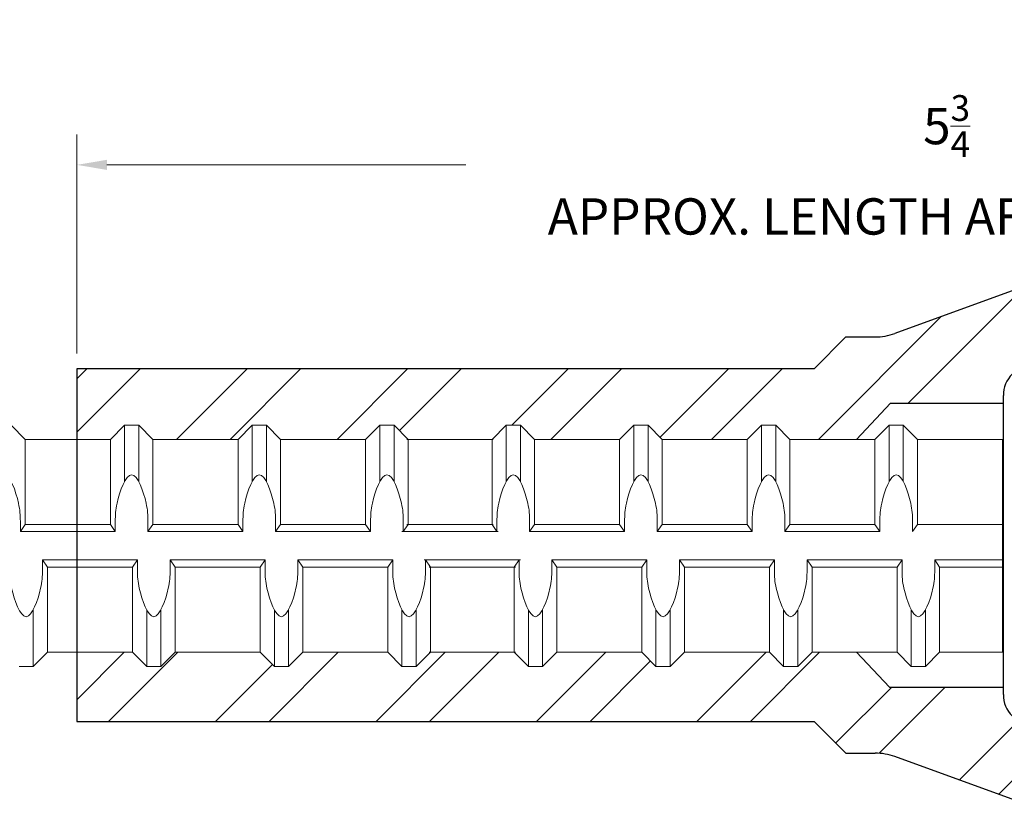
# Model space of a CAD drawing. Units: inches. Extents: x 2.4 to 47.3, y -28 to 33.3.
# Drawn here: x 26.2 to 29.5, y 23.6 to 26.2 of the extents above; entities that cross this region are included whole.
import ezdxf

# ---------------------------------------------------------------- set-up
doc = ezdxf.new("R2010")
doc.units = ezdxf.units.IN
doc.header["$MEASUREMENT"] = 0
for name, color, linetype in [('0605 Trans', 7, 'Continuous'), ('0806 Trans', 7, 'Continuous'), ('Rebar', 4, 'Continuous')]:
    doc.layers.add(name, color=color, linetype=linetype)
doc.layers.add('AM_5', color=3, linetype='Continuous', lineweight=15)
doc.styles.get("Standard").update_dxf_attribs({"font": 'ROMANS.SHX'})
doc.dimstyles.new('AM_ANSI', dxfattribs={"dimtxt": 0.12, "dimasz": 0.1, "dimexe": 0.1, "dimexo": 0.05, "dimgap": 0.06, "dimtad": 0, "dimtih": 1, "dimtoh": 1, "dimdec": 4, "dimzin": 7, "dimdsep": 46, "dimtxsty": 'Standard', "dimcen": 0, "dimclrd": 256, "dimclre": 256, "dimclrt": 2, "dimadec": 0, "dimazin": 2, "dimtp": 0.1, "dimtm": 0.1, "dimtfac": 0.71, "dimtdec": 4, "dimtofl": 0, "dimtmove": 0, "dimatfit": 3, "dimfxl": 0, "dimtolj": 1, "dimtzin": 7, "dimlwd": -1, "dimlwe": -1, "dimarcsym": 0})

# ---------------------------------------------------------------- blocks, each defined once
blk = doc.blocks.new('0806XL')
at = {"layer": '0806 Trans'}
h = blk.add_hatch(dxfattribs=at)
h.set_pattern_fill('ANSI32', color=256, style=0)
h.set_pattern_definition([(45, (-29.48066, -24.4927), (-0.265165, 0.265165), []), (45, (-29.3039, -24.4927), (-0.265165, 0.265165), [])])
h.paths.add_polyline_path([(0, 0.469), (0, 0.494, -0.198912), (0.0293, 0.5647), (0.1115, 0.4825), (0.1153, 0.4825), (0.1778, 0.545), (0.2403, 0.545), (0.3028, 0.4825), (0.6778, 0.4825), (0.7403, 0.545), (0.8028, 0.545), (0.8653, 0.4825), (1.2403, 0.4825), (1.3028, 0.545), (1.3653, 0.545), (1.4278, 0.4825), (1.8028, 0.4825), (1.8653, 0.545), (1.9278, 0.545), (1.9903, 0.4825), (2.3653, 0.4825), (2.4278, 0.545), (2.4903, 0.545), (2.5528, 0.4825), (2.6875, 0.4825), (2.6875, 0.756), (0.125, 0.756), (0.0378, 0.8432), (-0.3587, 0.699, -0.087489), (-0.4237, 0.6875), (-0.52, 0.6875), (-0.625, 0.5825), (-3.0625, 0.5825), (-3.0625, 0.3492), (-2.9513, 0.3492), (-2.9044, 0.3961), (-2.8575, 0.3961), (-2.8106, 0.3492), (-2.5294, 0.3492), (-2.4825, 0.3961), (-2.4356, 0.3961), (-2.3888, 0.3492), (-2.1075, 0.3492), (-2.0606, 0.3961), (-2.0138, 0.3961), (-1.9669, 0.3492), (-1.6899, 0.3492), (-1.643, 0.3961), (-1.5962, 0.3961), (-1.5493, 0.3492), (-1.268, 0.3492), (-1.2212, 0.3961), (-1.1743, 0.3961), (-1.1274, 0.3492), (-0.8462, 0.3492), (-0.7993, 0.3961), (-0.7524, 0.3961), (-0.7055, 0.3492), (-0.4855, 0.3492), (-0.3726, 0.469)])
h.paths.add_polyline_path([(-0.3762, -0.469), (-0.4855, -0.3539), (-0.6323, -0.3539), (-0.6792, -0.4008), (-0.7261, -0.4008), (-0.773, -0.3539), (-1.0542, -0.3539), (-1.1011, -0.4008), (-1.148, -0.4008), (-1.1948, -0.3539), (-1.4761, -0.3539), (-1.523, -0.4008), (-1.5698, -0.4008), (-1.6167, -0.3539), (-1.8937, -0.3539), (-1.9406, -0.4008), (-1.9874, -0.4008), (-2.0343, -0.3539), (-2.3156, -0.3539), (-2.3624, -0.4008), (-2.4093, -0.4008), (-2.4562, -0.3539), (-2.7374, -0.3539), (-2.7843, -0.4008), (-2.8312, -0.4008), (-2.8781, -0.3539), (-3.0625, -0.3539), (-3.0625, -0.5825), (-0.625, -0.5825), (-0.52, -0.6875), (-0.4237, -0.6875, -0.087489), (-0.3587, -0.699), (0.0378, -0.8432), (0.125, -0.756), (2.6875, -0.756), (2.6875, -0.455), (2.6504, -0.455), (2.5879, -0.5175), (2.5254, -0.5175), (2.4629, -0.455), (2.0879, -0.455), (2.0254, -0.5175), (1.9629, -0.5175), (1.9004, -0.455), (1.5254, -0.455), (1.4629, -0.5175), (1.4004, -0.5175), (1.3379, -0.455), (0.9629, -0.455), (0.9004, -0.5175), (0.8379, -0.5175), (0.7754, -0.455), (0.4004, -0.455), (0.3379, -0.5175), (0.2754, -0.5175), (0.2129, -0.455), (0.1134, -0.455), (0.0293, -0.5647, -0.198912), (0, -0.494), (0, -0.469)])
for p, q in [((0.0378, 0.8432), (-0.3587, 0.699)), ((-0.625, 0.5825), (-0.52, 0.6875)), ((-0.52, 0.6875), (-0.4237, 0.6875)), ((-3.0625, 0.5825), (-3.0625, -0.5825)), ((-0.625, 0.5825), (-3.0625, 0.5825)), ((0, -0.494), (0, 0.494)), ((-0.3726, 0.469), (-0.4855, 0.3492)), ((-0.3726, 0.469), (0, 0.469)), ((-0.4855, -0.3539), (-0.3762, -0.469)), ((-0.3762, -0.469), (0, -0.469)), ((-3.0625, -0.5825), (-0.625, -0.5825)), ((-0.625, -0.5825), (-0.52, -0.6875)), ((-0.52, -0.6875), (-0.4237, -0.6875)), ((0.0378, -0.8432), (-0.3587, -0.699))]:
    blk.add_line(p, q, dxfattribs=at)
for centre, radius, start, end in [((-0.4237, 0.8775), 0.19, 270, 290), ((0.1, 0.494), 0.1, 135, 180), ((0.1, -0.494), 0.1, 180, 225), ((-0.4237, -0.8775), 0.19, 70, 90)]:
    blk.add_arc(centre, radius, start, end, dxfattribs=at)
blk = doc.blocks.new('*D38')
at = {"layer": 'AM_5', "lineweight": 5}
for p, q in [((26.4182, 25.1252), (26.4182, 25.8487)), ((32.1682, 25.2987), (32.1682, 25.8487)), ((26.5182, 25.7487), (27.7046, 25.7487)), ((32.0682, 25.7487), (30.8817, 25.7487))]:
    blk.add_line(p, q, dxfattribs=at)
at = {"layer": 'AM_5'}
for points in [[(26.5182, 25.7654), (26.5182, 25.732), (26.4182, 25.7487)], [(32.0682, 25.7654), (32.0682, 25.732), (32.1682, 25.7487)]]:
    blk.add_solid(points, dxfattribs=at)
at = {"layer": 'DEFPOINTS', "color": 0}
for p in [(32.1682, 25.7487), (32.1682, 25.2487), (26.4182, 25.0752)]:
    blk.add_point(p, dxfattribs=at)
at = {"layer": 'AM_5', "color": 2, "lineweight": 5, "insert": (29.2932, 25.7487), "char_height": 0.12, "attachment_point": 5}
blk.add_mtext('\\A1;5{\\H0.710000x;\\S3/4;}\\PAPPROX. LENGTH AFTER SWAGING', dxfattribs=at)

msp = doc.modelspace()

# ---------------------------------------------------------------- linework, layer by layer
at = {"layer": 'Rebar', "color": 4, "linetype": 'Continuous', "lineweight": 9}
for p, q in [((26.24816, 24.84193), (26.20129, 24.88881)), ((26.24816, 24.84193), (26.20129, 24.88881)), ((26.52941, 24.84193), (26.57629, 24.88881)), ((26.52941, 24.84193), (26.57629, 24.88881)), ((26.57629, 24.70245), (26.57629, 24.88881)), ((26.57629, 24.88881), (26.62316, 24.88881)), ((26.57629, 24.70245), (26.57629, 24.88881)), ((26.57629, 24.88881), (26.62316, 24.88881)), ((26.67004, 24.84193), (26.62316, 24.88881)), ((26.62316, 24.70245), (26.62316, 24.88881)), ((26.67004, 24.84193), (26.62316, 24.88881)), ((26.62316, 24.70245), (26.62316, 24.88881)), ((26.95129, 24.84193), (26.99816, 24.88881)), ((26.95129, 24.84193), (26.99816, 24.88881)), ((26.99816, 24.70245), (26.99816, 24.88881)), ((26.99816, 24.88881), (27.04504, 24.88881)), ((26.99816, 24.70245), (26.99816, 24.88881)), ((26.99816, 24.88881), (27.04504, 24.88881)), ((27.09191, 24.84193), (27.04504, 24.88881)), ((27.04504, 24.70245), (27.04504, 24.88881)), ((27.09191, 24.84193), (27.04504, 24.88881)), ((27.04504, 24.70245), (27.04504, 24.88881)), ((27.37316, 24.84193), (27.42004, 24.88881)), ((27.37316, 24.84193), (27.42004, 24.88881)), ((27.42004, 24.88881), (27.46691, 24.88881)), ((27.42004, 24.70245), (27.42004, 24.88881)), ((27.42004, 24.88881), (27.46691, 24.88881)), ((27.42004, 24.70245), (27.42004, 24.88881)), ((27.51379, 24.84193), (27.46691, 24.88881)), ((27.46691, 24.70245), (27.46691, 24.88881)), ((27.51379, 24.84193), (27.46691, 24.88881)), ((27.46691, 24.70245), (27.46691, 24.88881)), ((27.79075, 24.84193), (27.83763, 24.88881)), ((27.79075, 24.84193), (27.83763, 24.88881)), ((27.83763, 24.70245), (27.83763, 24.88881)), ((27.83763, 24.88881), (27.8845, 24.88881)), ((27.83763, 24.70245), (27.83763, 24.88881)), ((27.83763, 24.88881), (27.8845, 24.88881)), ((27.93138, 24.84193), (27.8845, 24.88881)), ((27.8845, 24.70245), (27.8845, 24.88881)), ((27.93138, 24.84193), (27.8845, 24.88881)), ((27.8845, 24.70245), (27.8845, 24.88881)), ((28.21263, 24.84193), (28.2595, 24.88881)), ((28.21263, 24.84193), (28.2595, 24.88881)), ((28.2595, 24.70245), (28.2595, 24.88881)), ((28.2595, 24.88881), (28.30638, 24.88881)), ((28.2595, 24.70245), (28.2595, 24.88881)), ((28.2595, 24.88881), (28.30638, 24.88881)), ((28.35325, 24.84193), (28.30638, 24.88881)), ((28.30638, 24.70245), (28.30638, 24.88881)), ((28.35325, 24.84193), (28.30638, 24.88881)), ((28.30638, 24.70245), (28.30638, 24.88881)), ((28.6345, 24.84193), (28.68138, 24.88881)), ((28.6345, 24.84193), (28.68138, 24.88881)), ((28.68138, 24.70245), (28.68138, 24.88881)), ((28.68138, 24.88881), (28.72825, 24.88881)), ((28.68138, 24.70245), (28.68138, 24.88881)), ((28.68138, 24.88881), (28.72825, 24.88881)), ((28.77513, 24.84193), (28.72825, 24.88881)), ((28.72825, 24.70245), (28.72825, 24.88881)), ((28.77513, 24.84193), (28.72825, 24.88881)), ((28.72825, 24.70245), (28.72825, 24.88881)), ((29.05638, 24.84193), (29.10325, 24.88881)), ((29.05638, 24.84193), (29.10325, 24.88881)), ((29.10325, 24.88881), (29.15013, 24.88881)), ((29.10325, 24.70245), (29.10325, 24.88881)), ((29.10325, 24.88881), (29.15013, 24.88881)), ((29.10325, 24.70245), (29.10325, 24.88881)), ((29.197, 24.84193), (29.15013, 24.88881)), ((29.15013, 24.70245), (29.15013, 24.88881)), ((29.197, 24.84193), (29.15013, 24.88881)), ((29.15013, 24.70245), (29.15013, 24.88881)), ((26.24816, 24.56068), (26.24816, 24.84193)), ((26.24816, 24.84193), (26.52941, 24.84193)), ((26.24816, 24.56068), (26.24816, 24.84193)), ((26.24816, 24.84193), (26.52941, 24.84193)), ((26.52941, 24.56068), (26.52941, 24.84193)), ((26.52941, 24.56068), (26.52941, 24.84193)), ((26.67004, 24.56068), (26.67004, 24.84193)), ((26.67004, 24.84193), (26.95129, 24.84193)), ((26.67004, 24.56068), (26.67004, 24.84193)), ((26.67004, 24.84193), (26.95129, 24.84193)), ((26.95129, 24.56068), (26.95129, 24.84193)), ((26.95129, 24.56068), (26.95129, 24.84193)), ((27.09191, 24.56068), (27.09191, 24.84193)), ((27.09191, 24.84193), (27.37316, 24.84193)), ((27.09191, 24.56068), (27.09191, 24.84193)), ((27.09191, 24.84193), (27.37316, 24.84193)), ((27.37316, 24.56068), (27.37316, 24.84193)), ((27.37316, 24.56068), (27.37316, 24.84193)), ((27.5095, 24.84193), (27.79075, 24.84193)), ((27.5095, 24.84193), (27.79075, 24.84193)), ((27.51379, 24.84193), (27.79504, 24.84193)), ((27.51379, 24.56068), (27.51379, 24.84193)), ((27.51379, 24.84193), (27.79504, 24.84193)), ((27.51379, 24.56068), (27.51379, 24.84193)), ((27.79075, 24.56068), (27.79075, 24.84193)), ((27.79075, 24.56068), (27.79075, 24.84193)), ((27.93138, 24.56068), (27.93138, 24.84193)), ((27.93138, 24.84193), (28.21263, 24.84193)), ((27.93138, 24.56068), (27.93138, 24.84193)), ((27.93138, 24.84193), (28.21263, 24.84193)), ((28.21263, 24.56068), (28.21263, 24.84193)), ((28.21263, 24.56068), (28.21263, 24.84193)), ((28.35325, 24.56068), (28.35325, 24.84193)), ((28.35325, 24.84193), (28.6345, 24.84193)), ((28.35325, 24.56068), (28.35325, 24.84193)), ((28.35325, 24.84193), (28.6345, 24.84193)), ((28.6345, 24.56068), (28.6345, 24.84193)), ((28.6345, 24.56068), (28.6345, 24.84193)), ((28.77513, 24.56068), (28.77513, 24.84193)), ((28.77513, 24.84193), (29.05638, 24.84193)), ((28.77513, 24.56068), (28.77513, 24.84193)), ((28.77513, 24.84193), (29.05638, 24.84193)), ((29.05638, 24.56068), (29.05638, 24.84193)), ((29.05638, 24.56068), (29.05638, 24.84193)), ((29.197, 24.84193), (29.47825, 24.84193)), ((29.197, 24.56068), (29.197, 24.84193)), ((29.197, 24.84193), (29.47825, 24.84193)), ((29.197, 24.56068), (29.197, 24.84193)), ((26.23188, 24.53724), (26.23188, 24.57114)), ((26.23188, 24.53724), (26.23188, 24.57114)), ((26.54569, 24.53724), (26.54569, 24.57114)), ((26.54569, 24.53724), (26.54569, 24.57114)), ((26.65376, 24.53724), (26.65376, 24.57114)), ((26.65376, 24.53724), (26.65376, 24.57114)), ((26.96756, 24.53724), (26.96756, 24.57114)), ((26.96756, 24.53724), (26.96756, 24.57114)), ((27.07563, 24.53724), (27.07563, 24.57114)), ((27.07563, 24.53724), (27.07563, 24.57114)), ((27.38944, 24.53724), (27.38944, 24.57114)), ((27.38944, 24.53724), (27.38944, 24.57114)), ((27.49751, 24.53724), (27.49751, 24.57114)), ((27.49751, 24.53724), (27.49751, 24.57114)), ((27.80703, 24.53724), (27.80703, 24.57114)), ((27.80703, 24.53724), (27.80703, 24.57114)), ((27.9151, 24.53724), (27.9151, 24.57114)), ((27.9151, 24.53724), (27.9151, 24.57114)), ((28.22891, 24.53724), (28.22891, 24.57114)), ((28.22891, 24.53724), (28.22891, 24.57114)), ((28.33698, 24.53724), (28.33698, 24.57114)), ((28.33698, 24.53724), (28.33698, 24.57114)), ((28.65078, 24.53724), (28.65078, 24.57114)), ((28.65078, 24.53724), (28.65078, 24.57114)), ((28.75885, 24.53724), (28.75885, 24.57114)), ((28.75885, 24.53724), (28.75885, 24.57114)), ((29.07266, 24.53724), (29.07266, 24.57114)), ((29.07266, 24.53724), (29.07266, 24.57114)), ((29.18073, 24.53724), (29.18073, 24.57114)), ((29.18073, 24.53724), (29.18073, 24.57114)), ((26.24816, 24.56068), (26.23188, 24.53724)), ((26.24816, 24.56068), (26.23188, 24.53724)), ((26.23188, 24.53724), (26.54569, 24.53724)), ((26.23188, 24.53724), (26.54569, 24.53724)), ((26.24816, 24.56068), (26.52941, 24.56068)), ((26.24816, 24.56068), (26.52941, 24.56068)), ((26.52941, 24.56068), (26.54569, 24.53724)), ((26.52941, 24.56068), (26.54569, 24.53724)), ((26.67004, 24.56068), (26.65376, 24.53724)), ((26.67004, 24.56068), (26.65376, 24.53724)), ((26.65376, 24.53724), (26.96756, 24.53724)), ((26.65376, 24.53724), (26.96756, 24.53724)), ((26.67004, 24.56068), (26.95129, 24.56068)), ((26.67004, 24.56068), (26.95129, 24.56068)), ((26.95129, 24.56068), (26.96756, 24.53724)), ((26.95129, 24.56068), (26.96756, 24.53724)), ((27.09191, 24.56068), (27.07563, 24.53724)), ((27.09191, 24.56068), (27.07563, 24.53724)), ((27.07563, 24.53724), (27.38944, 24.53724)), ((27.07563, 24.53724), (27.38944, 24.53724)), ((27.09191, 24.56068), (27.37316, 24.56068)), ((27.09191, 24.56068), (27.37316, 24.56068)), ((27.37316, 24.56068), (27.38944, 24.53724)), ((27.37316, 24.56068), (27.38944, 24.53724)), ((27.49323, 24.53724), (27.80703, 24.53724)), ((27.49323, 24.53724), (27.80703, 24.53724)), ((27.51379, 24.56068), (27.49751, 24.53724)), ((27.51379, 24.56068), (27.49751, 24.53724)), ((27.49751, 24.53724), (27.81131, 24.53724)), ((27.49751, 24.53724), (27.81131, 24.53724)), ((27.5095, 24.56068), (27.79075, 24.56068)), ((27.5095, 24.56068), (27.79075, 24.56068)), ((27.51379, 24.56068), (27.79504, 24.56068)), ((27.51379, 24.56068), (27.79504, 24.56068)), ((27.79075, 24.56068), (27.80703, 24.53724)), ((27.79075, 24.56068), (27.80703, 24.53724)), ((27.93138, 24.56068), (27.9151, 24.53724)), ((27.93138, 24.56068), (27.9151, 24.53724)), ((27.9151, 24.53724), (28.22891, 24.53724)), ((27.9151, 24.53724), (28.22891, 24.53724)), ((27.93138, 24.56068), (28.21263, 24.56068)), ((27.93138, 24.56068), (28.21263, 24.56068)), ((28.21263, 24.56068), (28.22891, 24.53724)), ((28.21263, 24.56068), (28.22891, 24.53724)), ((28.35325, 24.56068), (28.33698, 24.53724)), ((28.35325, 24.56068), (28.33698, 24.53724)), ((28.33698, 24.53724), (28.65078, 24.53724)), ((28.33698, 24.53724), (28.65078, 24.53724)), ((28.35325, 24.56068), (28.6345, 24.56068)), ((28.35325, 24.56068), (28.6345, 24.56068)), ((28.6345, 24.56068), (28.65078, 24.53724)), ((28.6345, 24.56068), (28.65078, 24.53724)), ((28.77513, 24.56068), (28.75885, 24.53724)), ((28.77513, 24.56068), (28.75885, 24.53724)), ((28.75885, 24.53724), (29.07266, 24.53724)), ((28.75885, 24.53724), (29.07266, 24.53724)), ((28.77513, 24.56068), (29.05638, 24.56068)), ((28.77513, 24.56068), (29.05638, 24.56068)), ((29.05638, 24.56068), (29.07266, 24.53724)), ((29.05638, 24.56068), (29.07266, 24.53724)), ((29.197, 24.56068), (29.18073, 24.53724)), ((29.197, 24.56068), (29.18073, 24.53724)), ((29.197, 24.56068), (29.47825, 24.56068)), ((29.197, 24.56068), (29.47825, 24.56068)), ((26.30507, 24.44349), (26.30507, 24.40959)), ((26.32135, 24.42006), (26.30507, 24.44349)), ((26.30507, 24.44349), (26.61888, 24.44349)), ((26.30507, 24.44349), (26.30507, 24.40959)), ((26.32135, 24.42006), (26.30507, 24.44349)), ((26.30507, 24.44349), (26.61888, 24.44349)), ((26.6026, 24.42006), (26.61888, 24.44349)), ((26.6026, 24.42006), (26.61888, 24.44349)), ((26.61888, 24.44349), (26.61888, 24.40959)), ((26.61888, 24.44349), (26.61888, 24.40959)), ((26.72695, 24.44349), (26.72695, 24.40959)), ((26.74323, 24.42006), (26.72695, 24.44349)), ((26.72695, 24.44349), (27.04075, 24.44349)), ((26.72695, 24.44349), (26.72695, 24.40959)), ((26.74323, 24.42006), (26.72695, 24.44349)), ((26.72695, 24.44349), (27.04075, 24.44349)), ((27.02448, 24.42006), (27.04075, 24.44349)), ((27.02448, 24.42006), (27.04075, 24.44349)), ((27.04075, 24.44349), (27.04075, 24.40959)), ((27.04075, 24.44349), (27.04075, 24.40959)), ((27.14882, 24.44349), (27.14882, 24.40959)), ((27.1651, 24.42006), (27.14882, 24.44349)), ((27.14882, 24.44349), (27.46263, 24.44349)), ((27.14882, 24.44349), (27.14882, 24.40959)), ((27.1651, 24.42006), (27.14882, 24.44349)), ((27.14882, 24.44349), (27.46263, 24.44349)), ((27.44635, 24.42006), (27.46263, 24.44349)), ((27.44635, 24.42006), (27.46263, 24.44349)), ((27.46263, 24.44349), (27.46263, 24.40959)), ((27.46263, 24.44349), (27.46263, 24.40959)), ((27.56642, 24.44349), (27.88022, 24.44349)), ((27.56642, 24.44349), (27.88022, 24.44349)), ((27.5707, 24.44349), (27.8845, 24.44349)), ((27.5707, 24.44349), (27.5707, 24.40959)), ((27.58698, 24.42006), (27.5707, 24.44349)), ((27.5707, 24.44349), (27.8845, 24.44349)), ((27.5707, 24.44349), (27.5707, 24.40959)), ((27.58698, 24.42006), (27.5707, 24.44349)), ((27.86394, 24.42006), (27.88022, 24.44349)), ((27.86394, 24.42006), (27.88022, 24.44349)), ((27.88022, 24.44349), (27.88022, 24.40959)), ((27.88022, 24.44349), (27.88022, 24.40959)), ((27.98829, 24.44349), (27.98829, 24.40959)), ((28.00457, 24.42006), (27.98829, 24.44349)), ((27.98829, 24.44349), (28.3021, 24.44349)), ((27.98829, 24.44349), (27.98829, 24.40959)), ((28.00457, 24.42006), (27.98829, 24.44349)), ((27.98829, 24.44349), (28.3021, 24.44349)), ((28.28582, 24.42006), (28.3021, 24.44349)), ((28.28582, 24.42006), (28.3021, 24.44349)), ((28.3021, 24.44349), (28.3021, 24.40959)), ((28.3021, 24.44349), (28.3021, 24.40959)), ((28.41017, 24.44349), (28.41017, 24.40959)), ((28.42644, 24.42006), (28.41017, 24.44349)), ((28.41017, 24.44349), (28.72397, 24.44349)), ((28.41017, 24.44349), (28.41017, 24.40959)), ((28.42644, 24.42006), (28.41017, 24.44349)), ((28.41017, 24.44349), (28.72397, 24.44349)), ((28.70769, 24.42006), (28.72397, 24.44349)), ((28.70769, 24.42006), (28.72397, 24.44349)), ((28.72397, 24.44349), (28.72397, 24.40959)), ((28.72397, 24.44349), (28.72397, 24.40959)), ((28.83204, 24.44349), (28.83204, 24.40959)), ((28.84832, 24.42006), (28.83204, 24.44349)), ((28.83204, 24.44349), (29.14585, 24.44349)), ((28.83204, 24.44349), (28.83204, 24.40959)), ((28.84832, 24.42006), (28.83204, 24.44349)), ((28.83204, 24.44349), (29.14585, 24.44349)), ((29.12957, 24.42006), (29.14585, 24.44349)), ((29.12957, 24.42006), (29.14585, 24.44349)), ((29.14585, 24.44349), (29.14585, 24.40959)), ((29.14585, 24.44349), (29.14585, 24.40959)), ((29.25392, 24.44349), (29.25392, 24.40959)), ((29.27019, 24.42006), (29.25392, 24.44349)), ((29.25392, 24.44349), (29.47825, 24.44349)), ((29.25392, 24.44349), (29.25392, 24.40959)), ((29.27019, 24.42006), (29.25392, 24.44349)), ((26.32135, 24.13881), (26.32135, 24.42006)), ((26.32135, 24.42006), (26.6026, 24.42006)), ((26.32135, 24.13881), (26.32135, 24.42006)), ((26.32135, 24.42006), (26.6026, 24.42006)), ((26.6026, 24.13881), (26.6026, 24.42006)), ((26.6026, 24.13881), (26.6026, 24.42006)), ((26.74323, 24.13881), (26.74323, 24.42006)), ((26.74323, 24.42006), (27.02448, 24.42006)), ((26.74323, 24.13881), (26.74323, 24.42006)), ((26.74323, 24.42006), (27.02448, 24.42006)), ((27.02448, 24.13881), (27.02448, 24.42006)), ((27.02448, 24.13881), (27.02448, 24.42006)), ((27.1651, 24.13881), (27.1651, 24.42006)), ((27.1651, 24.42006), (27.44635, 24.42006)), ((27.1651, 24.13881), (27.1651, 24.42006)), ((27.1651, 24.42006), (27.44635, 24.42006)), ((27.44635, 24.13881), (27.44635, 24.42006)), ((27.44635, 24.13881), (27.44635, 24.42006)), ((27.58269, 24.42006), (27.86394, 24.42006)), ((27.58269, 24.42006), (27.86394, 24.42006)), ((27.58698, 24.13881), (27.58698, 24.42006)), ((27.58698, 24.42006), (27.86823, 24.42006)), ((27.58698, 24.13881), (27.58698, 24.42006)), ((27.58698, 24.42006), (27.86823, 24.42006)), ((27.86394, 24.13881), (27.86394, 24.42006)), ((27.86394, 24.13881), (27.86394, 24.42006)), ((28.00457, 24.13881), (28.00457, 24.42006)), ((28.00457, 24.42006), (28.28582, 24.42006)), ((28.00457, 24.13881), (28.00457, 24.42006)), ((28.00457, 24.42006), (28.28582, 24.42006)), ((28.28582, 24.13881), (28.28582, 24.42006)), ((28.28582, 24.13881), (28.28582, 24.42006)), ((28.42644, 24.13881), (28.42644, 24.42006)), ((28.42644, 24.42006), (28.70769, 24.42006)), ((28.42644, 24.13881), (28.42644, 24.42006)), ((28.42644, 24.42006), (28.70769, 24.42006)), ((28.70769, 24.13881), (28.70769, 24.42006)), ((28.70769, 24.13881), (28.70769, 24.42006)), ((28.84832, 24.13881), (28.84832, 24.42006)), ((28.84832, 24.42006), (29.12957, 24.42006)), ((28.84832, 24.13881), (28.84832, 24.42006)), ((28.84832, 24.42006), (29.12957, 24.42006)), ((29.12957, 24.13881), (29.12957, 24.42006)), ((29.12957, 24.13881), (29.12957, 24.42006)), ((29.27019, 24.13881), (29.27019, 24.42006)), ((29.27019, 24.42006), (29.47825, 24.42006)), ((29.27019, 24.13881), (29.27019, 24.42006)), ((29.27019, 24.42006), (29.47825, 24.42006)), ((26.27448, 24.09193), (26.27448, 24.27829)), ((26.27448, 24.09193), (26.27448, 24.27829)), ((26.64948, 24.09193), (26.64948, 24.27829)), ((26.64948, 24.09193), (26.64948, 24.27829)), ((26.69635, 24.09193), (26.69635, 24.27829)), ((26.69635, 24.09193), (26.69635, 24.27829)), ((27.07135, 24.09193), (27.07135, 24.27829)), ((27.07135, 24.09193), (27.07135, 24.27829)), ((27.11823, 24.09193), (27.11823, 24.27829)), ((27.11823, 24.09193), (27.11823, 24.27829)), ((27.49323, 24.09193), (27.49323, 24.27829)), ((27.49323, 24.09193), (27.49323, 24.27829)), ((27.5401, 24.09193), (27.5401, 24.27829)), ((27.5401, 24.09193), (27.5401, 24.27829)), ((27.91082, 24.09193), (27.91082, 24.27829)), ((27.91082, 24.09193), (27.91082, 24.27829)), ((27.95769, 24.09193), (27.95769, 24.27829)), ((27.95769, 24.09193), (27.95769, 24.27829)), ((28.33269, 24.09193), (28.33269, 24.27829)), ((28.33269, 24.09193), (28.33269, 24.27829)), ((28.37957, 24.09193), (28.37957, 24.27829)), ((28.37957, 24.09193), (28.37957, 24.27829)), ((28.75457, 24.09193), (28.75457, 24.27829)), ((28.75457, 24.09193), (28.75457, 24.27829)), ((28.80144, 24.09193), (28.80144, 24.27829)), ((28.80144, 24.09193), (28.80144, 24.27829)), ((29.17644, 24.09193), (29.17644, 24.27829)), ((29.17644, 24.09193), (29.17644, 24.27829)), ((29.22332, 24.09193), (29.22332, 24.27829)), ((29.22332, 24.09193), (29.22332, 24.27829)), ((26.32135, 24.13881), (26.27448, 24.09193)), ((26.32135, 24.13881), (26.27448, 24.09193)), ((26.32135, 24.13881), (26.6026, 24.13881)), ((26.32135, 24.13881), (26.6026, 24.13881)), ((26.6026, 24.13881), (26.64948, 24.09193)), ((26.6026, 24.13881), (26.64948, 24.09193)), ((26.74323, 24.13881), (26.69635, 24.09193)), ((26.74323, 24.13881), (26.69635, 24.09193)), ((26.74323, 24.13881), (27.02448, 24.13881)), ((26.74323, 24.13881), (27.02448, 24.13881)), ((27.02448, 24.13881), (27.07135, 24.09193)), ((27.02448, 24.13881), (27.07135, 24.09193)), ((27.1651, 24.13881), (27.11823, 24.09193)), ((27.1651, 24.13881), (27.11823, 24.09193)), ((27.1651, 24.13881), (27.44635, 24.13881)), ((27.1651, 24.13881), (27.44635, 24.13881)), ((27.44635, 24.13881), (27.49323, 24.09193)), ((27.44635, 24.13881), (27.49323, 24.09193)), ((27.58698, 24.13881), (27.5401, 24.09193)), ((27.58698, 24.13881), (27.5401, 24.09193)), ((27.58269, 24.13881), (27.86394, 24.13881)), ((27.58269, 24.13881), (27.86394, 24.13881)), ((27.58698, 24.13881), (27.86823, 24.13881)), ((27.58698, 24.13881), (27.86823, 24.13881)), ((27.86394, 24.13881), (27.91082, 24.09193)), ((27.86394, 24.13881), (27.91082, 24.09193)), ((28.00457, 24.13881), (27.95769, 24.09193)), ((28.00457, 24.13881), (27.95769, 24.09193)), ((28.00457, 24.13881), (28.28582, 24.13881)), ((28.00457, 24.13881), (28.28582, 24.13881)), ((28.28582, 24.13881), (28.33269, 24.09193)), ((28.28582, 24.13881), (28.33269, 24.09193)), ((28.42644, 24.13881), (28.37957, 24.09193)), ((28.42644, 24.13881), (28.37957, 24.09193)), ((28.42644, 24.13881), (28.70769, 24.13881)), ((28.42644, 24.13881), (28.70769, 24.13881)), ((28.70769, 24.13881), (28.75457, 24.09193)), ((28.70769, 24.13881), (28.75457, 24.09193)), ((28.84832, 24.13881), (28.80144, 24.09193)), ((28.84832, 24.13881), (28.80144, 24.09193)), ((28.84832, 24.13881), (29.12957, 24.13881)), ((28.84832, 24.13881), (29.12957, 24.13881)), ((29.12957, 24.13881), (29.17644, 24.09193)), ((29.12957, 24.13881), (29.17644, 24.09193)), ((29.27019, 24.13881), (29.22332, 24.09193)), ((29.27019, 24.13881), (29.22332, 24.09193)), ((29.27019, 24.13881), (29.47825, 24.13881)), ((29.27019, 24.13881), (29.47825, 24.13881)), ((26.2276, 24.09193), (26.27448, 24.09193)), ((26.2276, 24.09193), (26.27448, 24.09193)), ((26.64948, 24.09193), (26.69635, 24.09193)), ((26.64948, 24.09193), (26.69635, 24.09193)), ((27.07135, 24.09193), (27.11823, 24.09193)), ((27.07135, 24.09193), (27.11823, 24.09193)), ((27.49323, 24.09193), (27.5401, 24.09193)), ((27.49323, 24.09193), (27.5401, 24.09193)), ((27.91082, 24.09193), (27.95769, 24.09193)), ((27.91082, 24.09193), (27.95769, 24.09193)), ((28.33269, 24.09193), (28.37957, 24.09193)), ((28.33269, 24.09193), (28.37957, 24.09193)), ((28.75457, 24.09193), (28.80144, 24.09193)), ((28.75457, 24.09193), (28.80144, 24.09193)), ((29.17644, 24.09193), (29.22332, 24.09193)), ((29.17644, 24.09193), (29.22332, 24.09193))]:
    msp.add_line(p, q, dxfattribs=at)
at = {"layer": 'Rebar', "linetype": 'Continuous', "lineweight": 9}
msp.add_line((29.47825, 24.84193), (29.47825, 24.13881), dxfattribs=at)
at = {"layer": 'Rebar', "color": 4, "linetype": 'Continuous', "lineweight": 9}
for points, start_tangent, end_tangent in [([(26.23188, 24.57114), (26.22576, 24.63099), (26.17785, 24.72474), (26.12994, 24.63099), (26.12381, 24.57114)], (-0.0000061, 1), (-0.0000061, -1)), ([(26.23188, 24.57114), (26.22576, 24.63099), (26.17785, 24.72474), (26.12994, 24.63099), (26.12381, 24.57114)], (-0.0000061, 1), (-0.0000061, -1)), ([(26.65376, 24.57114), (26.64764, 24.63099), (26.59972, 24.72474), (26.55181, 24.63099), (26.54569, 24.57114)], (-0.0000061, 1), (-0.0000061, -1)), ([(26.65376, 24.57114), (26.64764, 24.63099), (26.59972, 24.72474), (26.55181, 24.63099), (26.54569, 24.57114)], (-0.0000061, 1), (-0.0000061, -1)), ([(27.07563, 24.57114), (27.06951, 24.63099), (27.0216, 24.72474), (26.97369, 24.63099), (26.96756, 24.57114)], (-0.0000061, 1), (-0.0000061, -1)), ([(27.07563, 24.57114), (27.06951, 24.63099), (27.0216, 24.72474), (26.97369, 24.63099), (26.96756, 24.57114)], (-0.0000061, 1), (-0.0000061, -1)), ([(27.49751, 24.57114), (27.49139, 24.63099), (27.44347, 24.72474), (27.39556, 24.63099), (27.38944, 24.57114)], (-0.0000061, 1), (-0.0000061, -1)), ([(27.49751, 24.57114), (27.49139, 24.63099), (27.44347, 24.72474), (27.39556, 24.63099), (27.38944, 24.57114)], (-0.0000061, 1), (-0.0000061, -1)), ([(27.9151, 24.57114), (27.90898, 24.63099), (27.86107, 24.72474), (27.81315, 24.63099), (27.80703, 24.57114)], (-0.0000061, 1), (-0.0000061, -1)), ([(27.9151, 24.57114), (27.90898, 24.63099), (27.86107, 24.72474), (27.81315, 24.63099), (27.80703, 24.57114)], (-0.0000061, 1), (-0.0000061, -1)), ([(28.33698, 24.57114), (28.33085, 24.63099), (28.28294, 24.72474), (28.23503, 24.63099), (28.22891, 24.57114)], (-0.0000061, 1), (-0.0000061, -1)), ([(28.33698, 24.57114), (28.33085, 24.63099), (28.28294, 24.72474), (28.23503, 24.63099), (28.22891, 24.57114)], (-0.0000061, 1), (-0.0000061, -1)), ([(28.75885, 24.57114), (28.75273, 24.63099), (28.70482, 24.72474), (28.6569, 24.63099), (28.65078, 24.57114)], (-0.0000061, 1), (-0.0000061, -1)), ([(28.75885, 24.57114), (28.75273, 24.63099), (28.70482, 24.72474), (28.6569, 24.63099), (28.65078, 24.57114)], (-0.0000061, 1), (-0.0000061, -1)), ([(29.18073, 24.57114), (29.1746, 24.63099), (29.12669, 24.72474), (29.07878, 24.63099), (29.07266, 24.57114)], (-0.0000061, 1), (-0.0000061, -1)), ([(29.18073, 24.57114), (29.1746, 24.63099), (29.12669, 24.72474), (29.07878, 24.63099), (29.07266, 24.57114)], (-0.0000061, 1), (-0.0000061, -1)), ([(26.30507, 24.40959), (26.29895, 24.34974), (26.25104, 24.25599), (26.20313, 24.34974), (26.197, 24.40959)], (-0.0000061, -1), (-0.0000061, 1)), ([(26.30507, 24.40959), (26.29895, 24.34974), (26.25104, 24.25599), (26.20313, 24.34974), (26.197, 24.40959)], (-0.0000061, -1), (-0.0000061, 1)), ([(26.72695, 24.40959), (26.72083, 24.34974), (26.67291, 24.25599), (26.625, 24.34974), (26.61888, 24.40959)], (-0.0000061, -1), (-0.0000061, 1)), ([(26.72695, 24.40959), (26.72083, 24.34974), (26.67291, 24.25599), (26.625, 24.34974), (26.61888, 24.40959)], (-0.0000061, -1), (-0.0000061, 1)), ([(27.14882, 24.40959), (27.1427, 24.34974), (27.09479, 24.25599), (27.04688, 24.34974), (27.04075, 24.40959)], (-0.0000061, -1), (-0.0000061, 1)), ([(27.14882, 24.40959), (27.1427, 24.34974), (27.09479, 24.25599), (27.04688, 24.34974), (27.04075, 24.40959)], (-0.0000061, -1), (-0.0000061, 1)), ([(27.5707, 24.40959), (27.56458, 24.34974), (27.51666, 24.25599), (27.46875, 24.34974), (27.46263, 24.40959)], (-0.0000061, -1), (-0.0000061, 1)), ([(27.5707, 24.40959), (27.56458, 24.34974), (27.51666, 24.25599), (27.46875, 24.34974), (27.46263, 24.40959)], (-0.0000061, -1), (-0.0000061, 1)), ([(27.98829, 24.40959), (27.98217, 24.34974), (27.93426, 24.25599), (27.88634, 24.34974), (27.88022, 24.40959)], (-0.0000061, -1), (-0.0000061, 1)), ([(27.98829, 24.40959), (27.98217, 24.34974), (27.93426, 24.25599), (27.88634, 24.34974), (27.88022, 24.40959)], (-0.0000061, -1), (-0.0000061, 1)), ([(28.41017, 24.40959), (28.40404, 24.34974), (28.35613, 24.25599), (28.30822, 24.34974), (28.3021, 24.40959)], (-0.0000061, -1), (-0.0000061, 1)), ([(28.41017, 24.40959), (28.40404, 24.34974), (28.35613, 24.25599), (28.30822, 24.34974), (28.3021, 24.40959)], (-0.0000061, -1), (-0.0000061, 1)), ([(28.83204, 24.40959), (28.82592, 24.34974), (28.77801, 24.25599), (28.73009, 24.34974), (28.72397, 24.40959)], (-0.0000061, -1), (-0.0000061, 1)), ([(28.83204, 24.40959), (28.82592, 24.34974), (28.77801, 24.25599), (28.73009, 24.34974), (28.72397, 24.40959)], (-0.0000061, -1), (-0.0000061, 1)), ([(29.25392, 24.40959), (29.24779, 24.34974), (29.19988, 24.25599), (29.15197, 24.34974), (29.14585, 24.40959)], (-0.0000061, -1), (-0.0000061, 1)), ([(29.25392, 24.40959), (29.24779, 24.34974), (29.19988, 24.25599), (29.15197, 24.34974), (29.14585, 24.40959)], (-0.0000061, -1), (-0.0000061, 1))]:
    msp.add_spline(points, degree=3, dxfattribs=dict(at, start_tangent=start_tangent, end_tangent=end_tangent))

# ---------------------------------------------------------------- block references
at = {"layer": '0605 Trans', "lineweight": 9}
msp.add_blockref('0806XL', (29.48066, 24.49271), dxfattribs=at)

# ---------------------------------------------------------------- dimensions: what is measured, and where the dimension line sits
at = {"layer": 'AM_5', "lineweight": 5}
dim = msp.add_linear_dim(base=(32.16816, 25.74871), p1=(26.41816, 25.07521), p2=(32.16816, 25.24871), text='<>\\PAPPROX. LENGTH AFTER SWAGING', dimstyle='AM_ANSI', override={"dimlunit": 5, "dimlwd": 5, "dimlwe": 5}, dxfattribs=at)
dim.commit()
dim.dimension.update_dxf_attribs({"geometry": '*D38', "text_midpoint": (29.29316, 25.74871)})

doc.saveas('drawing.dxf')
